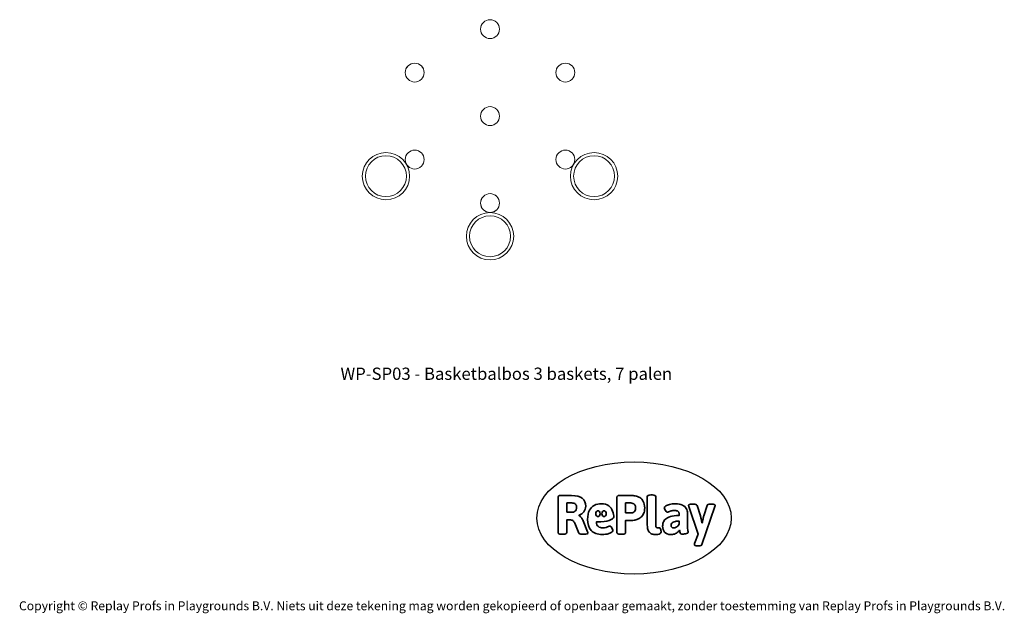
# Model space of a CAD drawing. Units: millimetres. Extents: x -4534 to 4839, y -3372 to 2281.
import ezdxf

# ---------------------------------------------------------------- set-up
doc = ezdxf.new("R2010")
doc.units = ezdxf.units.MM
doc.layers.add('Benaming', color=7, linetype='Continuous', lineweight=20, true_color=0x00a19a)
doc.layers.add('Logo-Copywrite', color=7, linetype='Continuous')
doc.layers.add('Toestel 2D', color=7, linetype='Continuous', lineweight=20)
doc.styles.get("Standard").update_dxf_attribs({"font": 'arial.ttf'})
doc.styles.add('VR Benaming txt 140', font='arial.ttf', dxfattribs={"height": 140})

# ---------------------------------------------------------------- blocks, each defined once
blk = doc.blocks.new('onderschrift')
at = {"layer": 'Logo-Copywrite'}
blk.add_ellipse((1314.4, -2464.5), major_axis=(924.9, 0), ratio=0.576701, dxfattribs=at)
at = {"layer": 'Logo-Copywrite', "lineweight": 35}
for points, knots in [([(1520.3, -2622), (1507.7, -2622), (1496.3, -2620.3), (1486.4, -2616.8), (1476.4, -2613.4), (1468.1, -2608.1), (1461.4, -2600.8), (1454.7, -2593.6), (1449.6, -2584.4), (1446.2, -2573.4), (1442.7, -2562.3), (1441, -2549.2), (1441, -2534), (1441, -2534), (1441, -2262.1), (1441, -2262.1), (1441, -2250.5), (1451.9, -2244.7), (1473.6, -2244.7), (1473.6, -2244.7), (1488.8, -2244.7), (1488.8, -2244.7), (1510.6, -2244.7), (1521.4, -2250.5), (1521.4, -2262.1), (1521.4, -2262.1), (1521.4, -2535.1), (1521.4, -2535.1), (1521.4, -2543), (1523, -2548.9), (1526, -2552.7), (1529.1, -2556.5), (1534.1, -2558.4), (1541, -2558.4), (1543.5, -2558.4), (1546.2, -2558.1), (1549.1, -2557.3), (1552, -2556.6), (1554.2, -2556.3), (1555.7, -2556.3), (1559.3, -2556.3), (1562.4, -2559.3), (1564.9, -2565.2), (1567.4, -2571.2), (1569.3, -2577.4), (1570.6, -2583.7), (1571.9, -2590), (1572.5, -2593.9), (1572.5, -2595.4), (1572.5, -2603.7), (1569.3, -2609.8), (1563, -2613.6), (1556.6, -2617.4), (1549.4, -2619.7), (1541.3, -2620.6), (1533.1, -2621.5), (1526.1, -2622), (1520.3, -2622)], [0, 0, 0, 0, 1, 1, 1, 2, 2, 2, 3, 3, 3, 4, 4, 4, 5, 5, 5, 6, 6, 6, 7, 7, 7, 8, 8, 8, 9, 9, 9, 10, 10, 10, 11, 11, 11, 12, 12, 12, 13, 13, 13, 14, 14, 14, 15, 15, 15, 16, 16, 16, 17, 17, 17, 18, 18, 18, 19, 19, 19, 19]), ([(623.9, -2618.7), (602.2, -2618.7), (591.4, -2612.9), (591.4, -2601.3), (591.4, -2601.3), (591.4, -2271.9), (591.4, -2271.9), (591.4, -2257.5), (598.6, -2250.2), (613.1, -2250.2), (613.1, -2250.2), (719, -2250.2), (719, -2250.2), (766.1, -2250.2), (800.4, -2259.1), (822, -2276.8), (843.5, -2294.6), (854.3, -2319.7), (854.3, -2352.3), (854.3, -2373.3), (848.4, -2391.2), (836.6, -2405.9), (824.8, -2420.5), (809.5, -2431.5), (790.7, -2438.7), (790.7, -2438.7), (790.7, -2440.9), (790.7, -2440.9), (797.6, -2443.4), (804.7, -2449.5), (811.9, -2459.1), (819.1, -2468.7), (825.1, -2479.3), (829.8, -2490.9), (829.8, -2490.9), (872.5, -2597.5), (872.5, -2597.5), (874.3, -2602.3), (875.3, -2605.7), (875.3, -2607.9), (875.3, -2615.1), (864.4, -2618.7), (842.7, -2618.7), (842.7, -2618.7), (820.4, -2618.7), (820.4, -2618.7), (812.4, -2618.7), (805.6, -2617.9), (800, -2616.3), (794.4, -2614.7), (790.7, -2611.7), (788.9, -2607.3), (788.9, -2607.3), (751.1, -2514.2), (751.1, -2514.2), (745.6, -2503.4), (739.6, -2495.2), (732.9, -2489.8), (726.2, -2484.3), (713.9, -2481.6), (696.2, -2481.6), (696.2, -2481.6), (675, -2481.6), (675, -2481.6), (675, -2481.6), (675, -2601.3), (675, -2601.3), (675, -2612.9), (664.1, -2618.7), (642.4, -2618.7), (642.4, -2618.7), (623.9, -2618.7), (623.9, -2618.7)], [0, 0, 0, 0, 1, 1, 1, 2, 2, 2, 3, 3, 3, 4, 4, 4, 5, 5, 5, 6, 6, 6, 7, 7, 7, 8, 8, 8, 9, 9, 9, 10, 10, 10, 11, 11, 11, 12, 12, 12, 13, 13, 13, 14, 14, 14, 15, 15, 15, 16, 16, 16, 17, 17, 17, 18, 18, 18, 19, 19, 19, 20, 20, 20, 21, 21, 21, 22, 22, 22, 23, 23, 23, 24, 24, 24, 24]), ([(675, -2409.4), (675, -2409.4), (726.6, -2409.4), (726.6, -2409.4), (734.2, -2409.4), (741.2, -2407.3), (747.5, -2403.1), (753.9, -2399), (758.9, -2393.4), (762.7, -2386.3), (766.5, -2379.2), (768.4, -2371.4), (768.4, -2362.7), (768.4, -2350), (764.4, -2339.9), (756.2, -2332.5), (748.1, -2325.1), (736.9, -2321.4), (722.8, -2321.4), (722.8, -2321.4), (675, -2321.4), (675, -2321.4), (675, -2321.4), (675, -2409.4), (675, -2409.4)], [0, 0, 0, 0, 1, 1, 1, 2, 2, 2, 3, 3, 3, 4, 4, 4, 5, 5, 5, 6, 6, 6, 7, 7, 7, 8, 8, 8, 8]), ([(1121.4, -2453.6), (1121.4, -2440.4), (1118.3, -2420.7), (1110.5, -2399.5), (1102.7, -2378.3), (1090.3, -2361.3), (1073.3, -2348.5), (1056.3, -2335.6), (1033.5, -2329.2), (1004.8, -2329.2), (979.1, -2329.2), (956.3, -2334.1), (936.4, -2343.9), (916.5, -2353.6), (900.9, -2369.4), (889.7, -2391.1), (878.4, -2412.8), (872.8, -2441.6), (872.8, -2477.5), (872.8, -2521.3), (884.1, -2556.4), (906.8, -2582.6), (929.4, -2608.9), (965.4, -2622), (1014.6, -2622), (1022.2, -2622), (1031.5, -2621.3), (1042.6, -2619.8), (1053.6, -2618.4), (1064.5, -2616), (1075.2, -2612.8), (1085.9, -2609.5), (1094.7, -2605.4), (1101.8, -2600.5), (1108.9, -2595.6), (1112.4, -2589.8), (1112.4, -2582.9), (1112.4, -2579.3), (1110.9, -2574.2), (1107.8, -2567.7), (1104.7, -2561.2), (1101, -2555.2), (1096.6, -2549.7), (1092.3, -2544.3), (1088.1, -2541.6), (1084.2, -2541.6), (1081.6, -2541.6), (1077.4, -2542.9), (1071.4, -2545.7), (1065.4, -2548.4), (1058, -2551.2), (1049.1, -2554.1), (1040.2, -2557), (1030, -2558.4), (1018.4, -2558.4), (1000.7, -2558.4), (986.3, -2554.4), (975.2, -2546.2), (964.2, -2538.1), (957.2, -2523), (955.9, -2501.6), (959.9, -2501.6), (962.3, -2501.6), (967.5, -2501.6), (1057.4, -2501.6), (1121.4, -2478.9), (1121.4, -2453.6)], [0, 0, 0, 0, 1, 1, 1, 2, 2, 2, 3, 3, 3, 4, 4, 4, 5, 5, 5, 6, 6, 6, 7, 7, 7, 8, 8, 8, 9, 9, 9, 10, 10, 10, 11, 11, 11, 12, 12, 12, 13, 13, 13, 14, 14, 14, 15, 15, 15, 16, 16, 16, 17, 17, 17, 18, 18, 18, 19, 19, 19, 20, 20, 20, 21, 21, 21, 22, 22, 22, 22]), ([(1183.3, -2618.7), (1161.6, -2618.7), (1150.7, -2612.9), (1150.7, -2601.3), (1150.7, -2601.3), (1150.7, -2271.9), (1150.7, -2271.9), (1150.7, -2257.5), (1158, -2250.2), (1172.5, -2250.2), (1172.5, -2250.2), (1286.5, -2250.2), (1286.5, -2250.2), (1298.5, -2250.2), (1311.9, -2251.6), (1326.7, -2254.3), (1341.6, -2257), (1355.8, -2262.4), (1369.4, -2270.3), (1383, -2278.3), (1394.1, -2290.2), (1402.8, -2306.2), (1411.5, -2322.1), (1415.8, -2343.1), (1415.8, -2369.2), (1415.8, -2390.2), (1412.6, -2407.8), (1406, -2421.9), (1399.5, -2436), (1391.1, -2447.5), (1380.8, -2456.4), (1370.5, -2465.2), (1359.6, -2471.9), (1348.2, -2476.5), (1336.8, -2481), (1326, -2484.1), (1315.9, -2485.7), (1305.7, -2487.3), (1297.8, -2488.2), (1292, -2488.2), (1292, -2488.2), (1234.4, -2488.2), (1234.4, -2488.2), (1234.4, -2488.2), (1234.4, -2601.3), (1234.4, -2601.3), (1234.4, -2612.9), (1223.5, -2618.7), (1201.8, -2618.7), (1201.8, -2618.7), (1183.3, -2618.7), (1183.3, -2618.7)], [0, 0, 0, 0, 1, 1, 1, 2, 2, 2, 3, 3, 3, 4, 4, 4, 5, 5, 5, 6, 6, 6, 7, 7, 7, 8, 8, 8, 9, 9, 9, 10, 10, 10, 11, 11, 11, 12, 12, 12, 13, 13, 13, 14, 14, 14, 15, 15, 15, 16, 16, 16, 17, 17, 17, 17]), ([(1234.4, -2416.4), (1234.4, -2416.4), (1282.7, -2416.4), (1282.7, -2416.4), (1287.8, -2416.4), (1293.1, -2415.8), (1298.8, -2414.5), (1304.4, -2413.3), (1309.5, -2410.9), (1314.2, -2407.5), (1318.9, -2404), (1322.7, -2399.2), (1325.6, -2393.1), (1328.5, -2386.9), (1330, -2379), (1330, -2369.2), (1330, -2356.1), (1327.4, -2346.2), (1322.4, -2339.3), (1317.3, -2332.4), (1311.2, -2327.7), (1303.9, -2325.2), (1296.7, -2322.7), (1289.6, -2321.4), (1282.7, -2321.4), (1282.7, -2321.4), (1234.4, -2321.4), (1234.4, -2321.4), (1234.4, -2321.4), (1234.4, -2416.4), (1234.4, -2416.4)], [0, 0, 0, 0, 1, 1, 1, 2, 2, 2, 3, 3, 3, 4, 4, 4, 5, 5, 5, 6, 6, 6, 7, 7, 7, 8, 8, 8, 9, 9, 9, 10, 10, 10, 10]), ([(1667.5, -2622), (1638.2, -2622), (1617.5, -2614.3), (1605.3, -2598.9), (1593.2, -2583.5), (1587.1, -2564.8), (1587.1, -2542.7), (1587.1, -2531.5), (1588.8, -2520), (1592.3, -2508.2), (1595.7, -2496.4), (1602.7, -2485.5), (1613.2, -2475.3), (1623.7, -2465.2), (1639.4, -2457), (1660.2, -2450.9), (1681, -2444.7), (1708.6, -2441.6), (1743, -2441.6), (1743, -2441.6), (1743, -2423.7), (1743, -2423.7), (1743, -2413.2), (1739.7, -2405.4), (1733, -2400.4), (1726.3, -2395.3), (1715.5, -2392.7), (1700.7, -2392.7), (1687.6, -2392.7), (1676.3, -2394.2), (1666.7, -2397.1), (1657.1, -2400), (1649.3, -2402.9), (1643.4, -2405.8), (1637.4, -2408.7), (1633.3, -2410.1), (1631.1, -2410.1), (1627.5, -2410.1), (1623.4, -2407.3), (1618.9, -2401.7), (1614.4, -2396.1), (1610.6, -2389.8), (1607.5, -2382.7), (1604.4, -2375.6), (1602.9, -2370.3), (1602.9, -2366.7), (1602.9, -2360.5), (1607.3, -2354.5), (1616.2, -2348.7), (1625.1, -2343), (1637.4, -2338.2), (1653.1, -2334.6), (1668.9, -2331), (1686.7, -2329.2), (1706.6, -2329.2), (1735.2, -2329.2), (1758.1, -2333.1), (1775.1, -2340.9), (1792.1, -2348.7), (1804.4, -2359.3), (1812, -2372.9), (1819.6, -2386.5), (1823.4, -2402.2), (1823.4, -2419.9), (1823.4, -2419.9), (1823.4, -2522), (1823.4, -2522), (1823.4, -2540.9), (1824, -2555.3), (1825.1, -2565.2), (1826.1, -2575.2), (1827.2, -2582.6), (1828.3, -2587.5), (1829.4, -2592.4), (1829.9, -2596.8), (1829.9, -2600.8), (1829.9, -2604.1), (1827.5, -2606.8), (1822.6, -2609), (1817.7, -2611.1), (1811.8, -2612.9), (1804.7, -2614.4), (1797.6, -2615.8), (1790.7, -2616.8), (1784, -2617.4), (1777.3, -2617.9), (1772.4, -2618.2), (1769.1, -2618.2), (1763.3, -2618.2), (1759.1, -2616.1), (1756.3, -2611.9), (1753.6, -2607.8), (1751.7, -2602.7), (1750.6, -2596.7), (1749.5, -2590.8), (1748.5, -2585.4), (1747.4, -2580.7), (1746.3, -2582.9), (1742.6, -2587.3), (1736.2, -2594), (1729.9, -2600.7), (1721, -2607.1), (1709.6, -2613), (1698.2, -2619), (1684.2, -2622), (1667.5, -2622)], [0, 0, 0, 0, 1, 1, 1, 2, 2, 2, 3, 3, 3, 4, 4, 4, 5, 5, 5, 6, 6, 6, 7, 7, 7, 8, 8, 8, 9, 9, 9, 10, 10, 10, 11, 11, 11, 12, 12, 12, 13, 13, 13, 14, 14, 14, 15, 15, 15, 16, 16, 16, 17, 17, 17, 18, 18, 18, 19, 19, 19, 20, 20, 20, 21, 21, 21, 22, 22, 22, 23, 23, 23, 24, 24, 24, 25, 25, 25, 26, 26, 26, 27, 27, 27, 28, 28, 28, 29, 29, 29, 30, 30, 30, 31, 31, 31, 32, 32, 32, 33, 33, 33, 34, 34, 34, 35, 35, 35, 35]), ([(1921.2, -2729.6), (1899.4, -2729.6), (1888.6, -2725.7), (1888.6, -2718.1), (1888.6, -2716.7), (1888.8, -2715.2), (1889.1, -2713.5), (1889.5, -2711.9), (1890, -2710.2), (1890.8, -2708.4), (1890.8, -2708.4), (1925.1, -2616.8), (1925.1, -2616.8), (1925.1, -2616.8), (1835.3, -2354.2), (1835.3, -2354.2), (1835, -2352.4), (1834.5, -2350.6), (1834, -2349), (1833.4, -2347.4), (1833.2, -2345.9), (1833.2, -2344.4), (1833.2, -2336.4), (1844.2, -2332.5), (1866.3, -2332.5), (1866.3, -2332.5), (1883.7, -2332.5), (1883.7, -2332.5), (1891.7, -2332.5), (1898.4, -2333.3), (1903.8, -2334.9), (1909.2, -2336.5), (1912.7, -2339.5), (1914.1, -2343.9), (1914.1, -2343.9), (1946.2, -2444.4), (1946.2, -2444.4), (1948, -2450.5), (1950.3, -2460.1), (1953.2, -2473.1), (1956.1, -2486.2), (1958.8, -2498.5), (1961.4, -2510.1), (1961.4, -2510.1), (1963.5, -2510.1), (1963.5, -2510.1), (1966.1, -2498.5), (1968.8, -2486.1), (1971.7, -2472.9), (1974.6, -2459.7), (1976.9, -2450.2), (1978.8, -2444.4), (1978.8, -2444.4), (2010.8, -2343.9), (2010.8, -2343.9), (2012.2, -2339.5), (2015.7, -2336.5), (2021.1, -2334.9), (2026.6, -2333.3), (2033.3, -2332.5), (2041.2, -2332.5), (2041.2, -2332.5), (2054.3, -2332.5), (2054.3, -2332.5), (2076, -2332.5), (2086.9, -2336.4), (2086.9, -2344.4), (2086.9, -2346.9), (2086.3, -2350.2), (2085.2, -2354.2), (2085.2, -2354.2), (1960.8, -2718.1), (1960.8, -2718.1), (1959.4, -2722.5), (1955.9, -2725.5), (1950.5, -2727.1), (1945.1, -2728.7), (1938.4, -2729.6), (1930.4, -2729.6), (1930.4, -2729.6), (1921.2, -2729.6), (1921.2, -2729.6)], [0, 0, 0, 0, 1, 1, 1, 2, 2, 2, 3, 3, 3, 4, 4, 4, 5, 5, 5, 6, 6, 6, 7, 7, 7, 8, 8, 8, 9, 9, 9, 10, 10, 10, 11, 11, 11, 12, 12, 12, 13, 13, 13, 14, 14, 14, 15, 15, 15, 16, 16, 16, 17, 17, 17, 18, 18, 18, 19, 19, 19, 20, 20, 20, 21, 21, 21, 22, 22, 22, 23, 23, 23, 24, 24, 24, 25, 25, 25, 26, 26, 26, 27, 27, 27, 27]), ([(956.1, -2443.4), (947.9, -2432.3), (947.9, -2414.3), (956.1, -2403.2), (964.2, -2392.1), (977.5, -2392.1), (985.7, -2403.2), (993.9, -2414.3), (993.9, -2432.3), (985.7, -2443.4), (977.5, -2454.5), (964.2, -2454.5), (956.1, -2443.4)], [0, 0, 0, 0, 1, 1, 1, 2, 2, 2, 3, 3, 3, 4, 4, 4, 4]), ([(1014.5, -2403.2), (1022.6, -2392.1), (1035.9, -2392.1), (1044.1, -2403.2), (1052.3, -2414.3), (1052.3, -2432.3), (1044.1, -2443.4), (1035.9, -2454.5), (1022.6, -2454.5), (1014.5, -2443.4), (1006.3, -2432.3), (1006.3, -2414.3), (1014.5, -2403.2)], [0, 0, 0, 0, 1, 1, 1, 2, 2, 2, 3, 3, 3, 4, 4, 4, 4]), ([(1694.1, -2558.4), (1704.6, -2558.4), (1714.3, -2555.2), (1723.2, -2548.7), (1732.1, -2542.1), (1738.7, -2534), (1743, -2524.2), (1743, -2524.2), (1743, -2494.3), (1743, -2494.3), (1730, -2494.3), (1718.8, -2495.2), (1709.4, -2497), (1699.9, -2498.9), (1692.1, -2501.4), (1685.7, -2504.7), (1679.4, -2507.9), (1674.7, -2512.1), (1671.6, -2517.1), (1668.5, -2522.2), (1667, -2528), (1667, -2534.5), (1667, -2541.4), (1669.2, -2547.1), (1673.8, -2551.6), (1678.3, -2556.2), (1685.1, -2558.4), (1694.1, -2558.4)], [0, 0, 0, 0, 1, 1, 1, 2, 2, 2, 3, 3, 3, 4, 4, 4, 5, 5, 5, 6, 6, 6, 7, 7, 7, 8, 8, 8, 9, 9, 9, 9])]:
    blk.add_open_spline(points, degree=3, knots=knots, dxfattribs=at)
at = {"layer": 'Logo-Copywrite', "insert": (-4540.5, -3258), "char_height": 85, "attachment_point": 1}
blk.add_mtext_dynamic_manual_height_columns('{\\fAsap|b0|i0|c0|p2;Copyright © Replay Profs in Playgrounds B.V. Niets uit deze tekening mag worden gekopieerd of openbaar gemaakt, zonder toestemming van Replay Profs in Playgrounds B.V.}', width=10615.551, gutter_width=10, heights=[0], dxfattribs=at)
blk = doc.blocks.new('*U25')
at = {"extrusion": (0, -1, 0)}
blk.add_circle((0, -828), 90, dxfattribs=at)
blk = doc.blocks.new('*U26')
at = {"color": 0, "linetype": 'ByBlock', "lineweight": -2, "transparency": 16777216, "extrusion": (-0.866025, 0, 0.5), "rotation": 90}
blk.add_blockref('*U25', (0, -3327.4, 9060.1), dxfattribs=at)
at = {"color": 0, "linetype": 'ByBlock', "lineweight": -2, "transparency": 16777216, "extrusion": (-0.866025, 0, -0.5), "rotation": 90}
blk.add_blockref('*U25', (0, 5465.5, 7825.7), dxfattribs=at)
at = {"color": 0, "linetype": 'ByBlock', "lineweight": -2, "transparency": 16777216}
blk.add_blockref('*U25', (-8793, 0, 2062.5), dxfattribs=at)
at = {"color": 0, "linetype": 'ByBlock', "lineweight": -2, "transparency": 16777216, "extrusion": (-3.77136e-16, 0, -1)}
blk.add_blockref('*U25', (8793, 0, -406.5), dxfattribs=at)
at = {"color": 0, "linetype": 'ByBlock', "lineweight": -2, "transparency": 16777216, "extrusion": (0.866025, 0, -0.5), "rotation": 270}
blk.add_blockref('*U25', (0, -3327.4, -7404.1), dxfattribs=at)
at = {"color": 0, "linetype": 'ByBlock', "lineweight": -2, "transparency": 16777216, "extrusion": (0.866025, 0, 0.5), "rotation": 270}
blk.add_blockref('*U25', (0, 5465.5, -6169.7), dxfattribs=at)
blk = doc.blocks.new('*U21')
blk.add_blockref('*U26', (8793, 0, -1234.5))
blk = doc.blocks.new('*U22')
at = {"layer": 'Toestel 2D', "color": 0, "linetype": 'ByBlock', "lineweight": -2, "transparency": 16777216, "extrusion": (0.866025, 0, -0.5), "rotation": 270}
blk.add_blockref('*U21', (0, -2610.3, -9474.1), dxfattribs=at)
at = {"layer": 'Toestel 2D', "color": 0, "linetype": 'ByBlock', "lineweight": -2, "transparency": 16777216, "extrusion": (0.866025, 0, 0.5), "rotation": 270}
blk.add_blockref('*U21', (0, 6182.6, -7411.7), dxfattribs=at)
at = {"layer": 'Toestel 2D', "color": 0, "linetype": 'ByBlock', "lineweight": -2, "transparency": 16777216}
blk.add_blockref('*U21', (-8793, 0, 1234.5), dxfattribs=at)
at = {"layer": 'Toestel 2D', "color": 0, "linetype": 'ByBlock', "lineweight": -2, "transparency": 16777216, "extrusion": (-2.54671e-16, 0, -1)}
blk.add_blockref('*U21', (8793, 0, -2890.5), dxfattribs=at)
at = {"layer": 'Toestel 2D', "color": 0, "linetype": 'ByBlock', "lineweight": -2, "transparency": 16777216, "extrusion": (-0.866025, 0, 0.5), "rotation": 90}
blk.add_blockref('*U21', (0, -2610.3, 7818.1), dxfattribs=at)
at = {"layer": 'Toestel 2D', "color": 0, "linetype": 'ByBlock', "lineweight": -2, "transparency": 16777216, "extrusion": (-0.866025, 0, -0.5), "rotation": 90}
blk.add_blockref('*U21', (0, 6182.6, 5755.7), dxfattribs=at)
blk = doc.blocks.new('*U23')
at = {"extrusion": (0, -1, 0)}
for radius in [225, 195]:
    blk.add_circle((0, 0), radius, dxfattribs=at)
blk = doc.blocks.new('*U24')
at = {"layer": 'Toestel 2D', "color": 0, "linetype": 'ByBlock', "lineweight": -2, "transparency": 16777216}
blk.add_blockref('*U23', (-8793, 0, 918.5), dxfattribs=at)
at = {"layer": 'Toestel 2D', "color": 0, "linetype": 'ByBlock', "lineweight": -2, "transparency": 16777216, "extrusion": (-0.866025, 0, 0.5), "rotation": 90}
blk.add_blockref('*U23', (0, -2610.3, 7502.1), dxfattribs=at)
at = {"layer": 'Toestel 2D', "color": 0, "linetype": 'ByBlock', "lineweight": -2, "transparency": 16777216, "extrusion": (-0.866025, 0, -0.5), "rotation": 90}
blk.add_blockref('*U23', (0, 6182.6, 5439.7), dxfattribs=at)
blk = doc.blocks.new('WP-SP01')
at = {"layer": 'Toestel 2D'}
blk.add_circle((-56.3, 1362.5), 90, dxfattribs=at)
at = {"layer": 'Toestel 2D', "extrusion": (0.866025, 0.5, 0), "rotation": 180}
for name in ['*U22', '*U24']:
    blk.add_blockref(name, (-7584.8, 0, -1429.9), dxfattribs=at)
blk = doc.blocks.new('WP-SP03')
blk.add_blockref('WP-SP01', (0, 0))

msp = doc.modelspace()

# ---------------------------------------------------------------- block references
for name in ['WP-SP03', 'onderschrift']:
    msp.add_blockref(name, (0, 0))

# ---------------------------------------------------------------- texts
at = {"layer": 'Benaming', "insert": (-4137.5, -1032.5), "char_height": 140, "attachment_point": 1, "style": 'VR Benaming txt 140'}
msp.add_mtext_dynamic_manual_height_columns('\\pxqc;{\\fOpen Sans|b0|i0|c0|p34;\\H0.83333x;WP-SP03 - Basketbalbos 3 baskets, 7 palen}', width=8472.759, gutter_width=12.5, heights=[0], dxfattribs=at)

doc.saveas('drawing.dxf')
